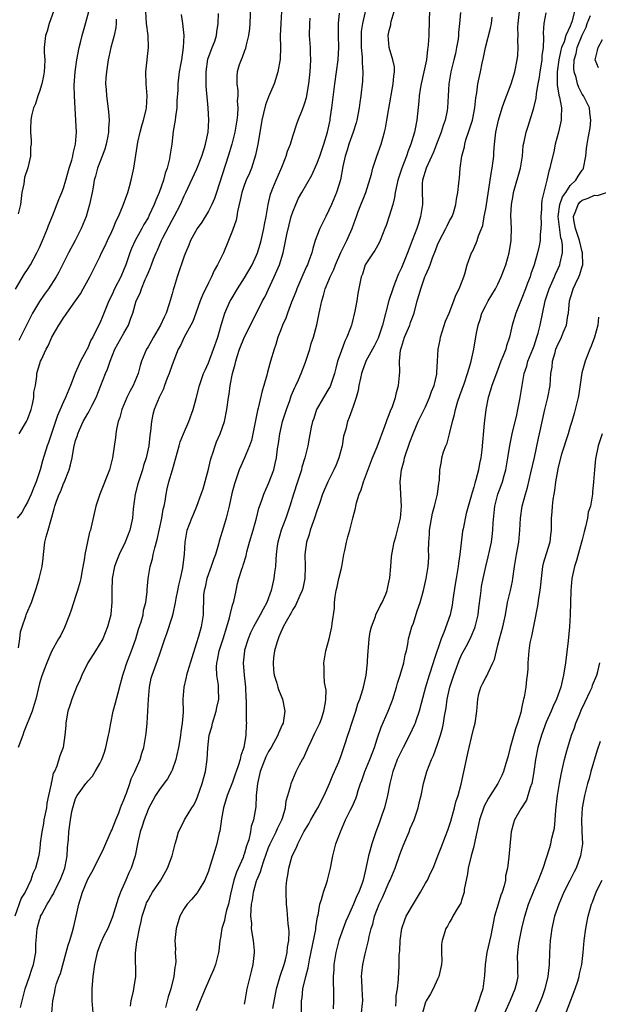
# Model space of a CAD drawing. Units: inches. Extents: x 2571000 to 2574000, y 1542000 to 1545000.
# Drawn here: x 2572340 to 2572436, y 1542268 to 1542432 of the extents above; entities that cross this region are included whole.
import ezdxf

# ---------------------------------------------------------------- set-up
doc = ezdxf.new("R2010")
doc.units = ezdxf.units.IN
doc.header["$MEASUREMENT"] = 0
doc.layers.add('LD25711542_2ft', color=143, linetype='Continuous')

msp = doc.modelspace()

# ---------------------------------------------------------------- linework, layer by layer
at = {"layer": 'LD25711542_2ft'}
for points, elevation in [([(2572397.43, 1542435), (2572396.55, 1542431), (2572396.34, 1542429.66), (2572396.31, 1542429), (2572396.33, 1542427), (2572396.51, 1542425.49), (2572396.51, 1542425), (2572396.48, 1542424.48), (2572396.6, 1542423), (2572396.54, 1542421.46), (2572396.28, 1542419), (2572396.12, 1542417.88), (2572396.01, 1542417), (2572395.61, 1542415), (2572395.49, 1542414.51), (2572394.99, 1542413), (2572394.3, 1542411), (2572394.01, 1542409.99), (2572393.69, 1542409), (2572393.32, 1542407.32), (2572392.9, 1542405.1), (2572392.26, 1542403), (2572391.43, 1542401), (2572391, 1542400.03), (2572390.47, 1542399), (2572389.49, 1542397), (2572389, 1542395.77), (2572388.72, 1542395), (2572388.31, 1542393.69), (2572388.13, 1542393), (2572387.67, 1542391.67), (2572387.42, 1542391), (2572387.28, 1542390.72), (2572386.66, 1542389.34), (2572385.66, 1542387), (2572385.49, 1542386.51), (2572384.8, 1542384.8), (2572384.11, 1542383), (2572383.83, 1542382.17), (2572383.27, 1542381), (2572383, 1542380.23), (2572382.54, 1542379), (2572382.2, 1542377.8), (2572381.91, 1542377), (2572381.32, 1542375), (2572380.8, 1542373.2), (2572380.69, 1542372.69), (2572380.21, 1542371), (2572379.91, 1542370.09), (2572379.24, 1542367.24), (2572379.13, 1542366.87), (2572378.4, 1542363), (2572378.13, 1542361.87), (2572377.83, 1542361), (2572377, 1542359.02), (2572376.36, 1542357.64), (2572376.11, 1542357), (2572375.68, 1542355.68), (2572375.31, 1542354.69), (2572374.92, 1542353.08), (2572374.47, 1542351), (2572373.95, 1542349), (2572373.49, 1542347.49), (2572372.81, 1542345.19), (2572372.69, 1542344.69), (2572372.18, 1542343), (2572371.86, 1542342.14), (2572371.47, 1542341), (2572370.75, 1542339), (2572370.46, 1542337.54), (2572370.3, 1542337), (2572370.22, 1542336.22), (2572370.12, 1542333), (2572369.97, 1542331.97), (2572369.81, 1542331), (2572369.36, 1542329.36), (2572369, 1542328.17), (2572367.52, 1542323.52), (2572367.38, 1542323), (2572367.34, 1542322.66), (2572366.91, 1542321), (2572366.79, 1542319), (2572366.82, 1542316.82), (2572366.67, 1542315), (2572366.42, 1542313.58), (2572366.39, 1542313), (2572366.28, 1542312.28), (2572366.05, 1542311), (2572365.77, 1542309.77), (2572365.61, 1542309), (2572365, 1542307.23), (2572364.9, 1542307), (2572364.22, 1542305.78), (2572363, 1542304.16), (2572362.24, 1542303), (2572361.78, 1542302.22), (2572361.15, 1542301), (2572361, 1542300.68), (2572360.37, 1542299), (2572360.05, 1542297.95), (2572359.71, 1542297), (2572359.31, 1542295.31), (2572358.84, 1542293), (2572358.19, 1542291), (2572357.81, 1542290.19), (2572357.3, 1542289), (2572356.45, 1542287), (2572356.04, 1542285.96), (2572355.09, 1542282.91), (2572355, 1542282.66), (2572354.31, 1542281), (2572353.63, 1542279.63), (2572353.34, 1542279), (2572353.25, 1542278.75), (2572353, 1542278.21), (2572352.54, 1542277), (2572352.11, 1542275), (2572351.86, 1542273), (2572351.69, 1542271), (2572351.67, 1542269), (2572351.82, 1542267)], 7618), ([(2572377.97, 1542434.03), (2572377.86, 1542431), (2572377.81, 1542430.19), (2572377.67, 1542429), (2572377.23, 1542427.23), (2572377.16, 1542426.84), (2572377, 1542426.47), (2572376.63, 1542425.37), (2572376.42, 1542425), (2572376.12, 1542424.12), (2572375.78, 1542423), (2572375.71, 1542422.29), (2572375.71, 1542421), (2572375.9, 1542419.9), (2572375.88, 1542419), (2572375.8, 1542418.2), (2572375.9, 1542417), (2572375.84, 1542415.84), (2572375.73, 1542415), (2572375.38, 1542413), (2572374.88, 1542411), (2572374.29, 1542409), (2572372.34, 1542403), (2572372.01, 1542401.99), (2572371.58, 1542401), (2572371, 1542399.9), (2572369.91, 1542398.09), (2572369.15, 1542397), (2572368.06, 1542395), (2572367.77, 1542394.23), (2572367.2, 1542393), (2572367, 1542392.45), (2572365.85, 1542389), (2572365.35, 1542387.35), (2572365.17, 1542386.83), (2572365, 1542386.19), (2572364.51, 1542384.51), (2572363.98, 1542383), (2572363.66, 1542382.34), (2572363.09, 1542381), (2572361.9, 1542379), (2572361.59, 1542378.41), (2572361, 1542377.4), (2572360.75, 1542377), (2572359.93, 1542375), (2572359.69, 1542374.31), (2572359.34, 1542373), (2572358.52, 1542371), (2572357.99, 1542370.01), (2572357.51, 1542369), (2572356.66, 1542367), (2572356.32, 1542365.68), (2572356.07, 1542365), (2572355.77, 1542363.77), (2572355.66, 1542363), (2572355.61, 1542362.39), (2572355.12, 1542359), (2572354.61, 1542357), (2572352.99, 1542353), (2572352.32, 1542351), (2572351.58, 1542347.58), (2572351.44, 1542347), (2572351.32, 1542346.68), (2572350.95, 1542345.05), (2572350.5, 1542343), (2572350.45, 1542342.45), (2572350.02, 1542340.02), (2572349.83, 1542339), (2572349.68, 1542338.32), (2572349.31, 1542337), (2572349, 1542336.03), (2572348.23, 1542333.77), (2572347.96, 1542333), (2572347.14, 1542330.86), (2572346.49, 1542329.51), (2572346.15, 1542329), (2572345, 1542326.92), (2572344.21, 1542325), (2572343.72, 1542323.72), (2572343.31, 1542322.69), (2572343, 1542321.57), (2572342.41, 1542319), (2572342.13, 1542318.13), (2572341.8, 1542317), (2572340.42, 1542313.58), (2572340.24, 1542313), (2572339.49, 1542311)], 7610), ([(2572383.13, 1542433), (2572383.01, 1542431), (2572382.93, 1542428.93), (2572382.96, 1542427), (2572382.9, 1542425.1), (2572382.53, 1542423), (2572381.91, 1542421), (2572381, 1542418.83), (2572380.48, 1542417.52), (2572380.15, 1542416.15), (2572379.84, 1542415), (2572379.74, 1542414.26), (2572379.2, 1542411), (2572378.82, 1542409.18), (2572378.13, 1542407), (2572377.8, 1542406.2), (2572377.26, 1542405), (2572377, 1542404.33), (2572376.54, 1542403), (2572376.29, 1542401.71), (2572375.83, 1542399.83), (2572375.71, 1542399), (2572375.59, 1542398.41), (2572375, 1542396.69), (2572374.36, 1542395), (2572373.52, 1542393), (2572373, 1542391.97), (2572372.53, 1542391), (2572371.97, 1542390.03), (2572371.51, 1542389), (2572371, 1542387.99), (2572370.04, 1542385.96), (2572369.66, 1542385), (2572368.91, 1542383), (2572368.41, 1542381.59), (2572368.11, 1542381), (2572367.01, 1542379.01), (2572366.37, 1542377.63), (2572366.01, 1542377), (2572365, 1542374.42), (2572364.51, 1542373), (2572364.18, 1542372.18), (2572363.73, 1542371), (2572363.55, 1542370.45), (2572362.84, 1542369), (2572362.04, 1542367), (2572361.82, 1542366.18), (2572361.55, 1542365), (2572361.42, 1542363.42), (2572361.29, 1542362.71), (2572361.13, 1542361), (2572360.7, 1542359), (2572360.27, 1542357.73), (2572360.07, 1542357), (2572359.4, 1542355), (2572359.33, 1542354.67), (2572358.85, 1542353), (2572358.53, 1542350.53), (2572358.42, 1542349), (2572357.98, 1542347), (2572357.18, 1542345), (2572356.2, 1542343), (2572355.86, 1542342.14), (2572355.44, 1542341), (2572355.04, 1542339), (2572354.97, 1542336.97), (2572355, 1542335), (2572354.84, 1542333.16), (2572354.81, 1542333), (2572354.3, 1542331), (2572353.48, 1542329), (2572352.31, 1542327), (2572351, 1542325.03), (2572350.01, 1542323), (2572349.76, 1542322.24), (2572349.16, 1542321), (2572348.34, 1542319), (2572348.05, 1542317.95), (2572347.69, 1542317), (2572347.4, 1542315.4), (2572347.36, 1542315), (2572347.38, 1542314.62), (2572347.23, 1542313), (2572346.93, 1542311), (2572346.4, 1542309.6), (2572345.9, 1542307.9), (2572345.47, 1542307), (2572345.29, 1542306.71), (2572345, 1542305.26), (2572344.94, 1542305.06), (2572344.94, 1542304.94), (2572344.52, 1542303), (2572344.24, 1542301.76), (2572344.15, 1542301), (2572343.74, 1542299), (2572343.64, 1542298.36), (2572343.37, 1542297), (2572343.13, 1542295.13), (2572343.12, 1542294.88), (2572343, 1542293.82), (2572342.84, 1542292.84), (2572342.34, 1542291), (2572341.89, 1542290.11), (2572341.57, 1542289), (2572340.61, 1542287), (2572339.99, 1542286.01), (2572338.93, 1542283)], 7612), ([(2572339.04, 1542386.96), (2572340.49, 1542389.5), (2572341, 1542390.2), (2572341.5, 1542391), (2572342.58, 1542393), (2572343, 1542393.89), (2572343.51, 1542395), (2572344.35, 1542397), (2572344.51, 1542397.49), (2572345.23, 1542399.23), (2572346.2, 1542401.81), (2572346.72, 1542403), (2572347, 1542403.69), (2572347.38, 1542405), (2572347.93, 1542407), (2572348.34, 1542408.34), (2572348.51, 1542409), (2572348.58, 1542409.42), (2572349, 1542411), (2572349.13, 1542413), (2572348.9, 1542416.9), (2572348.81, 1542419), (2572348.76, 1542420.76), (2572348.9, 1542423), (2572349.21, 1542425), (2572349.59, 1542427), (2572349.82, 1542427.82), (2572350.09, 1542429), (2572350.54, 1542430.54), (2572351.19, 1542433)], 7600), ([(2572366.5, 1542432.5), (2572366.72, 1542431), (2572366.94, 1542429), (2572366.84, 1542427), (2572366.53, 1542425), (2572366.41, 1542424.41), (2572366.15, 1542423), (2572365.93, 1542421), (2572365.93, 1542419.93), (2572365.8, 1542418.2), (2572365.75, 1542417), (2572365.54, 1542415.54), (2572365.49, 1542415), (2572365.17, 1542413.17), (2572364.92, 1542411), (2572364.67, 1542409.33), (2572364.64, 1542409), (2572364.57, 1542408.57), (2572364.16, 1542407), (2572363.84, 1542406.16), (2572363.55, 1542405), (2572362.83, 1542403), (2572362.27, 1542401.73), (2572362, 1542401), (2572361.21, 1542399.21), (2572361, 1542398.78), (2572360.33, 1542397.67), (2572359.99, 1542397), (2572358.86, 1542395), (2572358.28, 1542393.72), (2572358, 1542393), (2572357.33, 1542391), (2572357, 1542390.2), (2572356.47, 1542389), (2572355.46, 1542387), (2572355, 1542385.95), (2572354.52, 1542385), (2572353.48, 1542382.52), (2572353, 1542381.35), (2572352.69, 1542380.69), (2572351.82, 1542379), (2572351.52, 1542378.48), (2572351, 1542377.24), (2572350.91, 1542377.09), (2572350.76, 1542376.76), (2572349.81, 1542375), (2572348.94, 1542373.06), (2572348.17, 1542371), (2572347.34, 1542369), (2572347, 1542368.3), (2572345.99, 1542366.01), (2572344.47, 1542361.53), (2572344.26, 1542361), (2572343.5, 1542358.5), (2572343.12, 1542357), (2572342.46, 1542355), (2572342.02, 1542353.98), (2572341.63, 1542353), (2572341, 1542351.66), (2572340.65, 1542351), (2572340.05, 1542349.95), (2572339.31, 1542349)], 7606), ([(2572345.35, 1542433), (2572344.6, 1542431), (2572344.25, 1542429.75), (2572343.98, 1542429), (2572343.79, 1542427), (2572343.79, 1542426.21), (2572343.88, 1542425), (2572343.86, 1542423.86), (2572343.8, 1542423), (2572343.67, 1542422.33), (2572343.39, 1542421), (2572343, 1542419.72), (2572342.73, 1542419), (2572342.33, 1542417.67), (2572342.01, 1542417), (2572341.69, 1542415.69), (2572341.59, 1542415), (2572341.52, 1542413.52), (2572341.53, 1542413), (2572341.61, 1542411.61), (2572341.61, 1542411), (2572341.53, 1542410.47), (2572341.51, 1542409), (2572341.09, 1542407.09), (2572340.53, 1542405.47), (2572340.41, 1542404.41), (2572340.1, 1542403), (2572339.83, 1542401), (2572339.45, 1542399.45)], 7598), ([(2572339.52, 1542327.52), (2572339.74, 1542329), (2572339.86, 1542330.14), (2572340.12, 1542331), (2572340.73, 1542332.73), (2572340.79, 1542333), (2572340.85, 1542333.15), (2572341.66, 1542335), (2572342, 1542336), (2572342.36, 1542337), (2572342.52, 1542337.48), (2572342.97, 1542339), (2572343.46, 1542341), (2572343.62, 1542342.38), (2572343.66, 1542343), (2572343.87, 1542345), (2572344.12, 1542345.88), (2572344.42, 1542347), (2572345.46, 1542350.54), (2572345.55, 1542351), (2572345.83, 1542351.83), (2572346.29, 1542353), (2572346.52, 1542353.48), (2572347, 1542354.72), (2572347.09, 1542354.91), (2572347.92, 1542357), (2572348.17, 1542357.83), (2572348.42, 1542359), (2572348.7, 1542360.7), (2572349, 1542361.88), (2572349.29, 1542362.71), (2572349.35, 1542363), (2572349.62, 1542363.62), (2572350.26, 1542365), (2572351, 1542366.36), (2572351.24, 1542366.75), (2572351.72, 1542367.71), (2572352.38, 1542369), (2572353.95, 1542373), (2572354.29, 1542373.71), (2572354.7, 1542375), (2572355.52, 1542377), (2572357, 1542379.69), (2572357.76, 1542381), (2572358.17, 1542382.17), (2572358.48, 1542383), (2572359.05, 1542385), (2572359.68, 1542386.32), (2572359.89, 1542387), (2572360.54, 1542388.54), (2572360.76, 1542389), (2572361, 1542389.59), (2572361.43, 1542390.57), (2572361.58, 1542391), (2572361.92, 1542391.92), (2572362.35, 1542393), (2572362.56, 1542393.44), (2572363.24, 1542395), (2572363.48, 1542395.48), (2572365, 1542398.41), (2572365.34, 1542399), (2572366.38, 1542401), (2572367, 1542402.42), (2572367.29, 1542403), (2572369.09, 1542406.91), (2572369.93, 1542409), (2572370.38, 1542410.38), (2572370.55, 1542411), (2572370.96, 1542412.96), (2572371.07, 1542415), (2572370.96, 1542417.04), (2572370.63, 1542420.63), (2572370.66, 1542421.34), (2572370.63, 1542423), (2572370.94, 1542425.06), (2572371.45, 1542426.55), (2572371.66, 1542427), (2572372.05, 1542428.05), (2572372.35, 1542429), (2572372.39, 1542429.61), (2572372.63, 1542431), (2572372.66, 1542432.66)], 7608), ([(2572355.7, 1542431.7), (2572355.71, 1542431), (2572355.68, 1542430.32), (2572355.36, 1542429), (2572354.82, 1542427), (2572354.52, 1542425.48), (2572354.4, 1542425), (2572354.11, 1542423), (2572354.02, 1542421.98), (2572353.97, 1542421), (2572354.05, 1542420.05), (2572354.11, 1542419), (2572354.43, 1542416.43), (2572354.53, 1542415), (2572354.42, 1542413.58), (2572354.44, 1542413), (2572354.34, 1542412.34), (2572354.07, 1542411), (2572353.83, 1542410.17), (2572353.41, 1542409), (2572352.63, 1542407), (2572352.31, 1542405.69), (2572352.09, 1542405), (2572351.88, 1542403.88), (2572351.75, 1542403), (2572351.32, 1542401), (2572350.72, 1542399), (2572349.9, 1542397), (2572348.91, 1542395), (2572347.83, 1542393), (2572346.81, 1542391), (2572346.22, 1542389.78), (2572345.78, 1542389), (2572344.5, 1542387), (2572343.86, 1542386.14), (2572343, 1542384.93), (2572341.84, 1542383), (2572341, 1542381.35), (2572339.86, 1542379), (2572339.55, 1542378.45)], 7602), ([(2572339.66, 1542363), (2572340.84, 1542365), (2572341, 1542365.35), (2572341.63, 1542367), (2572341.87, 1542367.87), (2572342.09, 1542369), (2572342.09, 1542369.91), (2572342.32, 1542371), (2572342.55, 1542372.55), (2572342.56, 1542373), (2572343.19, 1542375), (2572343.31, 1542375.31), (2572344.12, 1542377), (2572344.46, 1542377.54), (2572345.06, 1542379), (2572346.2, 1542381), (2572346.53, 1542381.47), (2572347, 1542382.21), (2572347.34, 1542382.66), (2572347.53, 1542383), (2572348.99, 1542385.01), (2572349.8, 1542386.19), (2572350.27, 1542387), (2572351.37, 1542389), (2572351.9, 1542390.1), (2572353, 1542392.32), (2572353.31, 1542393), (2572353.88, 1542394.12), (2572354.28, 1542395), (2572355, 1542396.51), (2572355.22, 1542397), (2572355.72, 1542398.28), (2572356.08, 1542399), (2572356.87, 1542400.87), (2572357.48, 1542402.52), (2572357.67, 1542403), (2572357.95, 1542403.95), (2572358.23, 1542405), (2572358.63, 1542407), (2572359.31, 1542411.31), (2572359.68, 1542413), (2572359.96, 1542414.04), (2572360.25, 1542415), (2572360.67, 1542416.67), (2572360.74, 1542417), (2572360.88, 1542419), (2572360.71, 1542421), (2572360.64, 1542423), (2572361.09, 1542427), (2572361, 1542429), (2572360.76, 1542431), (2572360.62, 1542433)], 7604), ([(2572339.86, 1542267.87), (2572340.14, 1542269), (2572340.65, 1542271), (2572341.34, 1542273), (2572341.74, 1542274.26), (2572342.01, 1542275), (2572342.37, 1542277), (2572342.41, 1542278.41), (2572342.44, 1542279), (2572342.6, 1542281), (2572343, 1542282.44), (2572343.15, 1542282.85), (2572343.19, 1542283), (2572343.38, 1542283.38), (2572344.28, 1542285), (2572344.56, 1542285.44), (2572345, 1542286.22), (2572345.3, 1542286.7), (2572345.42, 1542287), (2572345.83, 1542287.83), (2572346.44, 1542289), (2572347.21, 1542291), (2572347.28, 1542291.28), (2572347.6, 1542293), (2572347.64, 1542294.36), (2572347.8, 1542295.8), (2572347.86, 1542297), (2572348.14, 1542299), (2572348.39, 1542300.39), (2572348.52, 1542301), (2572349, 1542302.51), (2572349.25, 1542303), (2572349.84, 1542303.84), (2572350.69, 1542305), (2572350.83, 1542305.17), (2572351, 1542305.41), (2572351.79, 1542306.21), (2572352.26, 1542307), (2572353, 1542308.34), (2572353.32, 1542309), (2572353.79, 1542310.21), (2572354.02, 1542311), (2572354.47, 1542313), (2572354.53, 1542313.47), (2572354.81, 1542315), (2572355.21, 1542317), (2572355.61, 1542318.39), (2572356.04, 1542320.04), (2572356.46, 1542321.54), (2572356.82, 1542323), (2572357, 1542323.47), (2572357.46, 1542325), (2572358.25, 1542327), (2572358.95, 1542329), (2572359.42, 1542330.58), (2572359.84, 1542331.84), (2572360.17, 1542333), (2572360.27, 1542333.73), (2572360.62, 1542335), (2572360.84, 1542336.84), (2572360.85, 1542337.15), (2572361.03, 1542338.97), (2572361.38, 1542341), (2572361.74, 1542342.26), (2572361.86, 1542343), (2572362.1, 1542344.1), (2572362.52, 1542345.48), (2572363.29, 1542349), (2572363.51, 1542350.49), (2572363.66, 1542351), (2572363.84, 1542351.84), (2572363.98, 1542353), (2572364.15, 1542353.85), (2572364.43, 1542355), (2572365.04, 1542357), (2572365.62, 1542359), (2572366.14, 1542361), (2572366.35, 1542361.65), (2572366.86, 1542363), (2572367.76, 1542365), (2572368.5, 1542367), (2572369, 1542368.86), (2572369.53, 1542371), (2572370.22, 1542373), (2572370.45, 1542373.55), (2572371, 1542374.73), (2572371.87, 1542377), (2572372.57, 1542379), (2572373.13, 1542381), (2572373.75, 1542383), (2572374.64, 1542385), (2572374.77, 1542385.23), (2572375.81, 1542387), (2572377, 1542388.82), (2572378.26, 1542391), (2572379, 1542392.61), (2572379.16, 1542393), (2572379.58, 1542394.42), (2572379.73, 1542395), (2572380.19, 1542397), (2572380.3, 1542397.7), (2572380.56, 1542399), (2572380.89, 1542401), (2572381.31, 1542402.69), (2572381.41, 1542403), (2572381.71, 1542403.71), (2572382.22, 1542405), (2572383, 1542406.82), (2572383.16, 1542407.16), (2572383.91, 1542409), (2572384.15, 1542409.85), (2572384.61, 1542411), (2572385, 1542412.34), (2572385.66, 1542414.34), (2572385.9, 1542415), (2572386.48, 1542416.48), (2572386.8, 1542417.2), (2572387, 1542417.83), (2572387.25, 1542418.75), (2572387.64, 1542421), (2572387.88, 1542423), (2572387.95, 1542423.95), (2572387.99, 1542425), (2572387.94, 1542426.06), (2572387.92, 1542427), (2572387.79, 1542429), (2572387.82, 1542431), (2572387.9, 1542431.9)], 7614), ([(2572344.91, 1542265), (2572345.2, 1542269), (2572345.53, 1542270.47), (2572345.61, 1542271), (2572345.84, 1542271.84), (2572346.26, 1542273), (2572346.47, 1542273.53), (2572347.45, 1542277), (2572347.76, 1542278.24), (2572348.02, 1542279), (2572348.49, 1542280.49), (2572348.68, 1542281.32), (2572349.1, 1542283), (2572349.53, 1542285), (2572349.72, 1542285.72), (2572350.13, 1542287), (2572351, 1542289.16), (2572351.68, 1542290.32), (2572353.08, 1542293), (2572353.68, 1542294.32), (2572354.9, 1542297.1), (2572355, 1542297.27), (2572355.66, 1542299), (2572356.13, 1542300.13), (2572356.46, 1542301), (2572356.59, 1542301.41), (2572357, 1542302.3), (2572357.25, 1542303), (2572357.41, 1542303.41), (2572357.97, 1542305), (2572358.22, 1542305.78), (2572358.83, 1542307), (2572359.68, 1542309), (2572359.98, 1542310.02), (2572360.28, 1542311), (2572360.68, 1542313.32), (2572360.83, 1542315), (2572361.08, 1542319), (2572361.25, 1542321), (2572361.53, 1542322.47), (2572361.67, 1542323), (2572362.58, 1542325.42), (2572363, 1542326.67), (2572363.13, 1542327), (2572363.76, 1542329), (2572364.11, 1542329.89), (2572365, 1542332.58), (2572365.12, 1542333), (2572365.14, 1542333.14), (2572365.56, 1542335), (2572365.68, 1542335.68), (2572365.94, 1542337), (2572366.1, 1542337.9), (2572366.39, 1542339), (2572366.79, 1542340.79), (2572367.05, 1542343.05), (2572367.15, 1542345), (2572367.47, 1542347), (2572368.24, 1542349), (2572368.48, 1542349.52), (2572369.11, 1542351), (2572369.83, 1542353), (2572370.12, 1542353.88), (2572371, 1542357.14), (2572371.38, 1542358.62), (2572371.48, 1542359), (2572371.75, 1542359.75), (2572372.15, 1542361), (2572372.37, 1542361.63), (2572372.97, 1542363), (2572373.67, 1542365), (2572374.09, 1542367), (2572374.34, 1542369), (2572374.44, 1542369.56), (2572374.62, 1542371), (2572375.03, 1542373), (2572375.46, 1542374.54), (2572375.55, 1542375), (2572375.78, 1542375.78), (2572376.17, 1542377), (2572377, 1542379.03), (2572377.99, 1542381), (2572378.31, 1542381.69), (2572379.01, 1542382.99), (2572379.99, 1542385), (2572380.34, 1542385.66), (2572381.93, 1542389), (2572382.79, 1542391), (2572383.39, 1542393), (2572384.03, 1542396.03), (2572384.38, 1542397.62), (2572384.75, 1542399), (2572385, 1542399.8), (2572385.48, 1542401), (2572385.97, 1542402.03), (2572386.49, 1542403), (2572388.14, 1542405.86), (2572389, 1542407.71), (2572389.47, 1542409), (2572390.14, 1542411), (2572390.74, 1542413), (2572391.18, 1542415), (2572391.21, 1542415.21), (2572391.48, 1542417), (2572391.96, 1542421), (2572392.53, 1542425), (2572392.63, 1542427), (2572392.57, 1542429), (2572392.57, 1542431), (2572392.72, 1542432.72)], 7616), ([(2572358.09, 1542268.09), (2572358.19, 1542269), (2572358.57, 1542270.57), (2572358.66, 1542271), (2572358.96, 1542273.04), (2572358.91, 1542276.91), (2572359.16, 1542278.84), (2572359.17, 1542279), (2572359.58, 1542281), (2572359.86, 1542282.14), (2572360.04, 1542283), (2572360.68, 1542285), (2572360.77, 1542285.23), (2572361, 1542285.67), (2572361.47, 1542286.53), (2572361.76, 1542287), (2572363.11, 1542289), (2572364.23, 1542291), (2572364.99, 1542293), (2572365.49, 1542295), (2572365.71, 1542295.71), (2572366.07, 1542297), (2572366.38, 1542297.62), (2572367.05, 1542299), (2572368.28, 1542301), (2572368.57, 1542301.43), (2572369, 1542302.28), (2572369.21, 1542302.79), (2572369.98, 1542305), (2572370.52, 1542307), (2572370.8, 1542309), (2572370.9, 1542310.9), (2572371.15, 1542313), (2572371.57, 1542314.43), (2572371.69, 1542315), (2572372.3, 1542317), (2572372.4, 1542317.6), (2572372.72, 1542319), (2572372.69, 1542320.69), (2572372.66, 1542321.34), (2572372.39, 1542323), (2572372.34, 1542324.34), (2572372.41, 1542325), (2572372.53, 1542325.47), (2572372.82, 1542327), (2572373.47, 1542329), (2572374.08, 1542331), (2572374.5, 1542332.5), (2572374.61, 1542333), (2572375, 1542334.55), (2572375.1, 1542334.9), (2572375.15, 1542335), (2572375.21, 1542335.21), (2572375.62, 1542337), (2572375.84, 1542338.16), (2572376.07, 1542339), (2572376.54, 1542340.54), (2572376.69, 1542341), (2572376.79, 1542341.21), (2572377.25, 1542342.75), (2572377.39, 1542343.39), (2572377.84, 1542345), (2572378.44, 1542347), (2572379, 1542349), (2572379.37, 1542350.63), (2572379.79, 1542351.79), (2572380.2, 1542353), (2572381, 1542354.73), (2572381.83, 1542357), (2572382.06, 1542358.06), (2572382.31, 1542359), (2572382.49, 1542360.49), (2572382.64, 1542361.36), (2572382.86, 1542363), (2572383.32, 1542365), (2572383.95, 1542367), (2572384.5, 1542368.5), (2572384.75, 1542369.25), (2572385.34, 1542370.66), (2572385.52, 1542371), (2572385.95, 1542371.95), (2572386.4, 1542373), (2572387.12, 1542374.88), (2572387.81, 1542377), (2572388.07, 1542377.93), (2572388.42, 1542379), (2572388.97, 1542381.03), (2572389.39, 1542383), (2572389.46, 1542383.46), (2572389.79, 1542385), (2572390.1, 1542385.9), (2572390.37, 1542387), (2572391, 1542388.47), (2572391.21, 1542389), (2572391.78, 1542390.22), (2572392.07, 1542391), (2572392.96, 1542393.04), (2572393.62, 1542394.38), (2572393.97, 1542395), (2572394.85, 1542397), (2572395.42, 1542398.58), (2572395.54, 1542399), (2572395.85, 1542399.85), (2572397.09, 1542403), (2572398.03, 1542406.03), (2572398.27, 1542407), (2572398.95, 1542409), (2572399.66, 1542411), (2572400.22, 1542413), (2572400.36, 1542413.64), (2572400.6, 1542415), (2572400.91, 1542416.91), (2572401.66, 1542421), (2572401.74, 1542422.26), (2572401.86, 1542423), (2572401.84, 1542423.84), (2572401.61, 1542425), (2572400.99, 1542427), (2572400.83, 1542429), (2572401, 1542429.83), (2572401.23, 1542430.77), (2572401.26, 1542431), (2572401.33, 1542431.33), (2572401.8, 1542433)], 7620), ([(2572407.67, 1542433), (2572407.59, 1542431.59), (2572407.53, 1542429), (2572407.46, 1542427.46), (2572407.41, 1542427), (2572407.33, 1542426.66), (2572407.15, 1542425), (2572406.73, 1542423), (2572406.27, 1542421), (2572406.1, 1542420.1), (2572405.95, 1542419), (2572405.9, 1542418.1), (2572405.58, 1542415), (2572405.25, 1542413.25), (2572405.19, 1542413), (2572404.58, 1542411), (2572404.11, 1542409.89), (2572403.84, 1542409), (2572403.1, 1542407), (2572402.43, 1542405), (2572402.24, 1542404.24), (2572401.98, 1542403), (2572401.86, 1542402.14), (2572401.56, 1542401), (2572401, 1542399.08), (2572400.46, 1542397.54), (2572400.28, 1542397), (2572399.49, 1542395), (2572399.34, 1542394.66), (2572398.61, 1542393.39), (2572398.32, 1542393), (2572397, 1542390.97), (2572396.55, 1542389.45), (2572396.36, 1542389), (2572396.17, 1542388.17), (2572395.77, 1542386.23), (2572395.6, 1542385), (2572395.3, 1542383.3), (2572394.77, 1542381.23), (2572394.72, 1542381), (2572394.57, 1542380.57), (2572393.97, 1542379), (2572393.65, 1542378.36), (2572393, 1542376.65), (2572392.43, 1542375), (2572392.12, 1542373.88), (2572391.9, 1542373), (2572391.26, 1542371), (2572391.19, 1542370.81), (2572391, 1542370.47), (2572390.1, 1542369), (2572388.94, 1542367), (2572388.47, 1542365.53), (2572388.29, 1542365), (2572388.06, 1542364.06), (2572387.74, 1542362.26), (2572387.47, 1542361), (2572386.97, 1542359), (2572386.52, 1542357.48), (2572386.43, 1542357), (2572386.18, 1542356.18), (2572385.77, 1542355), (2572385.13, 1542353), (2572384.51, 1542351), (2572383.84, 1542349), (2572383.09, 1542347), (2572382.5, 1542345), (2572382.41, 1542344.41), (2572382.24, 1542343), (2572382.17, 1542342.17), (2572382.13, 1542341), (2572381.99, 1542339.99), (2572381.88, 1542339), (2572381.41, 1542337), (2572380.68, 1542335), (2572380.07, 1542333.93), (2572379.61, 1542333), (2572378.47, 1542331), (2572378, 1542330), (2572377.58, 1542329), (2572377, 1542327.09), (2572376.98, 1542327), (2572376.79, 1542325), (2572376.96, 1542323), (2572377.17, 1542321), (2572377.22, 1542319.22), (2572377.28, 1542318.72), (2572377.28, 1542317), (2572377.29, 1542315.29), (2572377.31, 1542315), (2572377.27, 1542314.73), (2572377.22, 1542313), (2572376.86, 1542311), (2572376.36, 1542309.64), (2572376.25, 1542309), (2572375.93, 1542307.93), (2572375.61, 1542307), (2572375.46, 1542306.54), (2572375, 1542305.26), (2572374.13, 1542303), (2572373.51, 1542301), (2572373.17, 1542299.17), (2572372.89, 1542297.11), (2572372.81, 1542296.81), (2572372.42, 1542295), (2572372.09, 1542293.91), (2572371.12, 1542290.88), (2572371, 1542290.47), (2572370.39, 1542289), (2572369.47, 1542287.47), (2572369.21, 1542287), (2572369.13, 1542286.87), (2572368.22, 1542285.78), (2572367.48, 1542285), (2572367, 1542284.31), (2572366.26, 1542283), (2572365.66, 1542281), (2572365.44, 1542279), (2572365.53, 1542277.53), (2572365.51, 1542277), (2572365.59, 1542275.59), (2572365.54, 1542275), (2572365.43, 1542274.57), (2572365.28, 1542273), (2572364.78, 1542271), (2572364.35, 1542269.65), (2572363.9, 1542267.9)], 7622), ([(2572412.83, 1542432.83), (2572412.66, 1542431), (2572412.49, 1542429.51), (2572412.49, 1542429), (2572412.41, 1542428.41), (2572412.17, 1542427), (2572411.96, 1542426.04), (2572411.71, 1542425), (2572411.2, 1542423), (2572410.85, 1542421), (2572410.66, 1542417), (2572410.59, 1542416.59), (2572410.25, 1542415), (2572409.92, 1542414.08), (2572409.6, 1542413), (2572408.85, 1542411), (2572408.33, 1542409.67), (2572407.09, 1542407), (2572406.53, 1542405), (2572406.47, 1542404.47), (2572406.43, 1542403), (2572406.49, 1542401.51), (2572406.48, 1542401), (2572406.2, 1542399), (2572405.85, 1542397.85), (2572405.56, 1542397), (2572404.82, 1542395), (2572404.29, 1542393.71), (2572404.04, 1542393), (2572403, 1542390.49), (2572402.52, 1542389.48), (2572401.94, 1542387.94), (2572401.56, 1542387), (2572400.92, 1542385.08), (2572399.88, 1542381), (2572399.15, 1542378.85), (2572398.5, 1542377.5), (2572397.13, 1542375), (2572397, 1542374.69), (2572396.55, 1542373.45), (2572396.4, 1542373), (2572396.21, 1542372.21), (2572395.97, 1542371), (2572395.85, 1542370.15), (2572395.51, 1542369), (2572395, 1542367.53), (2572394.34, 1542365.66), (2572394.05, 1542365), (2572393.77, 1542363.77), (2572393.42, 1542362.58), (2572393.16, 1542361), (2572392.62, 1542359), (2572392.17, 1542357.83), (2572391.81, 1542357), (2572391, 1542355.33), (2572390.83, 1542355), (2572389.94, 1542353), (2572389.42, 1542351.42), (2572389, 1542350.2), (2572388.62, 1542349), (2572388.38, 1542348.38), (2572387.87, 1542347), (2572387.69, 1542346.31), (2572387.25, 1542345), (2572387.01, 1542343), (2572387.05, 1542341), (2572386.99, 1542339), (2572386.64, 1542337.36), (2572386.56, 1542337), (2572386.18, 1542336.18), (2572385.47, 1542334.53), (2572385, 1542333.86), (2572384.71, 1542333.29), (2572383.89, 1542331.89), (2572383.43, 1542331), (2572383.31, 1542330.69), (2572383, 1542330.1), (2572382.7, 1542329.3), (2572382.56, 1542329), (2572382.35, 1542328.35), (2572381.97, 1542327), (2572381.82, 1542325.82), (2572381.73, 1542325), (2572381.82, 1542323.82), (2572381.93, 1542323), (2572382.35, 1542321.65), (2572382.5, 1542321), (2572382.62, 1542320.62), (2572383.28, 1542319), (2572383.69, 1542317), (2572383.48, 1542315.48), (2572383.38, 1542315), (2572383.25, 1542314.75), (2572382.64, 1542313.36), (2572382.54, 1542313), (2572381.43, 1542311), (2572381, 1542310.32), (2572380.55, 1542309.45), (2572379.6, 1542307), (2572379.13, 1542305), (2572378.93, 1542303), (2572378.85, 1542301.15), (2572378.49, 1542299), (2572378.11, 1542297.89), (2572377.98, 1542297), (2572377.69, 1542295.69), (2572377.34, 1542294.66), (2572377, 1542293.44), (2572376.85, 1542293), (2572376.75, 1542292.75), (2572375.67, 1542290.33), (2572375.22, 1542289), (2572374.66, 1542286.66), (2572374.32, 1542285), (2572374.03, 1542284.03), (2572373.79, 1542283), (2572373.67, 1542282.33), (2572373.25, 1542281), (2572373, 1542279.44), (2572372.91, 1542279), (2572372.72, 1542277.28), (2572372.67, 1542277), (2572372.56, 1542276.56), (2572372.2, 1542275), (2572371.87, 1542274.13), (2572371.36, 1542273), (2572371, 1542272.24), (2572370.46, 1542271), (2572369.65, 1542269), (2572369, 1542267.32)], 7624), ([(2572377, 1542268.41), (2572377.11, 1542269), (2572377.37, 1542270.63), (2572377.45, 1542271), (2572378.13, 1542273.87), (2572378.43, 1542275), (2572378.66, 1542277), (2572378.65, 1542277.35), (2572378.49, 1542279), (2572378.24, 1542280.24), (2572378.18, 1542281), (2572378.2, 1542281.8), (2572378.07, 1542283), (2572378.08, 1542284.08), (2572378.18, 1542285), (2572378.3, 1542285.7), (2572378.46, 1542287), (2572379, 1542288.9), (2572379.03, 1542289), (2572379.64, 1542290.36), (2572379.82, 1542291), (2572380.2, 1542292.2), (2572381, 1542294.42), (2572381.24, 1542295), (2572382.23, 1542297), (2572382.45, 1542297.55), (2572383.17, 1542299), (2572383.29, 1542299.29), (2572383.8, 1542301), (2572383.88, 1542302.12), (2572384.19, 1542303), (2572384.66, 1542304.66), (2572384.72, 1542305), (2572385.56, 1542307), (2572386.13, 1542308.13), (2572386.61, 1542309), (2572386.77, 1542309.23), (2572387.41, 1542310.59), (2572387.55, 1542311), (2572388.03, 1542312.03), (2572388.66, 1542313.34), (2572389, 1542314), (2572389.48, 1542315), (2572389.75, 1542315.75), (2572390.17, 1542317), (2572390.42, 1542318.42), (2572390.46, 1542319), (2572390.51, 1542320.51), (2572390.27, 1542321.73), (2572390.2, 1542323), (2572390.2, 1542324.2), (2572390.12, 1542325), (2572390.46, 1542327), (2572391.03, 1542329), (2572391.48, 1542331), (2572391.53, 1542331.53), (2572391.91, 1542334.09), (2572391.92, 1542335), (2572392.01, 1542336.01), (2572392.2, 1542337), (2572392.37, 1542337.63), (2572392.66, 1542339), (2572393, 1542340.49), (2572393.13, 1542341), (2572393.49, 1542343), (2572393.63, 1542343.63), (2572393.88, 1542345), (2572394.1, 1542345.9), (2572394.44, 1542347), (2572394.98, 1542349.02), (2572395.37, 1542350.63), (2572395.43, 1542351), (2572395.56, 1542351.56), (2572396, 1542353), (2572396.31, 1542353.69), (2572396.72, 1542355), (2572398.23, 1542359), (2572399, 1542360.85), (2572400.25, 1542364.25), (2572400.51, 1542365), (2572400.63, 1542365.37), (2572401, 1542366.21), (2572401.21, 1542366.79), (2572401.51, 1542367.51), (2572402.02, 1542369), (2572402.18, 1542369.82), (2572402.53, 1542371), (2572402.67, 1542372.67), (2572402.76, 1542373.24), (2572402.72, 1542375), (2572402.86, 1542376.86), (2572403, 1542377.36), (2572403.52, 1542379), (2572404.4, 1542381), (2572404.54, 1542381.46), (2572405.1, 1542383), (2572405.63, 1542385), (2572405.95, 1542386.05), (2572406.21, 1542387), (2572406.92, 1542389), (2572407, 1542389.2), (2572407.57, 1542390.43), (2572407.76, 1542391), (2572408.16, 1542392.16), (2572408.64, 1542393.36), (2572409, 1542394.3), (2572409.31, 1542395), (2572410.37, 1542397), (2572410.57, 1542397.43), (2572411, 1542398.27), (2572411.27, 1542398.73), (2572411.41, 1542399), (2572411.62, 1542399.62), (2572412.05, 1542401), (2572412.14, 1542401.86), (2572412.38, 1542403), (2572412.54, 1542404.54), (2572412.57, 1542405), (2572412.63, 1542405.37), (2572412.75, 1542407), (2572413.04, 1542409), (2572413.45, 1542410.55), (2572413.51, 1542411), (2572413.7, 1542411.7), (2572414.14, 1542413), (2572414.66, 1542414.66), (2572414.78, 1542415), (2572415.19, 1542417), (2572415.34, 1542418.66), (2572415.53, 1542419.53), (2572415.7, 1542421), (2572416.14, 1542423), (2572416.41, 1542424.41), (2572416.63, 1542425.37), (2572416.95, 1542427), (2572417.79, 1542430.21), (2572417.92, 1542431), (2572418.07, 1542432.07)], 7626), ([(2572381.7, 1542267.7), (2572382.29, 1542271), (2572382.91, 1542273.09), (2572383.57, 1542275), (2572383.78, 1542275.78), (2572384.07, 1542277), (2572384.14, 1542277.86), (2572384.35, 1542279), (2572384.42, 1542280.43), (2572384.37, 1542281), (2572384.26, 1542281.74), (2572384.09, 1542284.09), (2572383.97, 1542285), (2572383.88, 1542287), (2572383.89, 1542287.89), (2572383.99, 1542289), (2572384.17, 1542289.83), (2572384.32, 1542291), (2572384.92, 1542293), (2572385.62, 1542294.38), (2572385.84, 1542295), (2572386.67, 1542296.67), (2572386.85, 1542297), (2572387.66, 1542298.34), (2572388, 1542299), (2572389.17, 1542301), (2572390.18, 1542303), (2572391.08, 1542305), (2572391.63, 1542306.37), (2572391.94, 1542307), (2572392.61, 1542308.61), (2572393, 1542309.68), (2572393.33, 1542310.67), (2572393.46, 1542311), (2572393.66, 1542311.66), (2572394.11, 1542313), (2572394.36, 1542313.64), (2572394.77, 1542315), (2572395.44, 1542317), (2572395.79, 1542318.21), (2572396.1, 1542319), (2572396.61, 1542320.61), (2572396.71, 1542321), (2572397.14, 1542323), (2572397.38, 1542325), (2572397.37, 1542325.37), (2572397.52, 1542327), (2572397.54, 1542327.54), (2572397.68, 1542329), (2572397.85, 1542330.15), (2572398.03, 1542331), (2572398.7, 1542332.7), (2572398.78, 1542333), (2572399.51, 1542334.49), (2572399.83, 1542335), (2572400.41, 1542336.41), (2572400.63, 1542337), (2572400.68, 1542337.32), (2572401, 1542338.62), (2572401.09, 1542339.09), (2572401.27, 1542341), (2572401.39, 1542342.61), (2572401.44, 1542343), (2572401.8, 1542345), (2572402.08, 1542345.92), (2572402.88, 1542349), (2572403.05, 1542351), (2572402.92, 1542352.92), (2572402.93, 1542353.07), (2572402.81, 1542355), (2572403, 1542357), (2572403.44, 1542358.57), (2572403.52, 1542359), (2572404.41, 1542361.59), (2572405, 1542363.17), (2572405.81, 1542365), (2572407, 1542367.48), (2572407.68, 1542369), (2572408.01, 1542369.99), (2572408.43, 1542371), (2572408.87, 1542372.87), (2572408.89, 1542373), (2572408.88, 1542373.12), (2572409.02, 1542375.02), (2572409.11, 1542377), (2572409.43, 1542378.57), (2572409.49, 1542379), (2572410.34, 1542381.66), (2572410.9, 1542383), (2572411.7, 1542385), (2572412.04, 1542385.96), (2572412.58, 1542387), (2572413.34, 1542389), (2572413.51, 1542389.51), (2572413.93, 1542391), (2572414.64, 1542393), (2572414.77, 1542393.23), (2572415.42, 1542394.58), (2572415.56, 1542395), (2572415.78, 1542395.78), (2572416.49, 1542397.51), (2572416.74, 1542399), (2572417, 1542400.3), (2572417.53, 1542403.53), (2572417.88, 1542406.12), (2572418.07, 1542407), (2572418.23, 1542408.23), (2572418.31, 1542409), (2572418.36, 1542409.64), (2572418.43, 1542411), (2572418.68, 1542413), (2572419.13, 1542415), (2572419.74, 1542417), (2572420.04, 1542417.95), (2572421.18, 1542421), (2572421.79, 1542423), (2572422.2, 1542425), (2572422.3, 1542425.7), (2572422.36, 1542427), (2572422.3, 1542428.3), (2572422.36, 1542429), (2572422.34, 1542430.34), (2572422.38, 1542431), (2572422.58, 1542433)], 7628), ([(2572386.42, 1542267), (2572386.42, 1542268.42), (2572386.45, 1542269), (2572386.53, 1542269.47), (2572386.66, 1542271), (2572387.15, 1542273), (2572387.56, 1542274.44), (2572387.77, 1542275.77), (2572388.81, 1542280.81), (2572388.84, 1542281.16), (2572389.11, 1542282.89), (2572389.21, 1542283.21), (2572389.51, 1542285), (2572389.77, 1542285.77), (2572390.07, 1542287), (2572390.62, 1542288.62), (2572390.73, 1542289), (2572391.23, 1542291), (2572391.62, 1542293), (2572392.15, 1542295), (2572392.89, 1542297), (2572393.76, 1542299), (2572394.53, 1542300.53), (2572394.85, 1542301.15), (2572395.46, 1542302.54), (2572395.62, 1542303), (2572395.84, 1542303.84), (2572396.25, 1542305), (2572396.46, 1542305.54), (2572396.96, 1542307), (2572397.77, 1542309), (2572398.28, 1542310.28), (2572398.54, 1542311), (2572399, 1542312.44), (2572399.66, 1542314.34), (2572400.8, 1542317), (2572401.43, 1542318.57), (2572401.57, 1542319), (2572402.18, 1542321), (2572402.34, 1542321.66), (2572402.79, 1542323), (2572403.41, 1542325), (2572403.63, 1542326.37), (2572403.86, 1542327), (2572404.1, 1542328.1), (2572404.2, 1542329), (2572404.76, 1542331), (2572405, 1542331.59), (2572405.64, 1542333.64), (2572406.1, 1542335), (2572406.67, 1542337), (2572407.14, 1542339), (2572407.45, 1542341), (2572407.54, 1542342.46), (2572407.55, 1542343), (2572407.51, 1542343.51), (2572407.54, 1542345), (2572407.65, 1542346.35), (2572407.65, 1542347), (2572408.16, 1542349.84), (2572408.51, 1542351), (2572408.99, 1542352.99), (2572409.2, 1542354.8), (2572409.26, 1542355), (2572409.3, 1542355.3), (2572409.37, 1542357), (2572409.63, 1542358.37), (2572409.71, 1542359), (2572409.99, 1542359.99), (2572410.36, 1542361), (2572410.57, 1542361.43), (2572411, 1542363), (2572411.49, 1542365), (2572411.81, 1542366.19), (2572411.98, 1542367), (2572412.39, 1542368.39), (2572412.69, 1542369.31), (2572413.45, 1542371.45), (2572413.97, 1542373), (2572414.41, 1542374.41), (2572414.56, 1542375), (2572414.99, 1542376.99), (2572415.39, 1542379.39), (2572415.74, 1542381), (2572416.06, 1542381.94), (2572416.37, 1542383), (2572417, 1542384.27), (2572417.39, 1542385), (2572418.59, 1542387), (2572419, 1542387.8), (2572419.57, 1542389), (2572420.32, 1542391), (2572420.88, 1542393), (2572421.19, 1542395), (2572421.21, 1542395.21), (2572421.25, 1542397), (2572421.17, 1542399.17), (2572421.26, 1542401), (2572421.53, 1542402.47), (2572421.6, 1542403), (2572422.75, 1542407), (2572423.08, 1542409), (2572423.22, 1542410.78), (2572423.36, 1542411.36), (2572423.68, 1542413), (2572424.02, 1542413.98), (2572424.99, 1542417.01), (2572425.38, 1542418.62), (2572425.4, 1542419.4), (2572425.68, 1542421), (2572425.89, 1542422.11), (2572426.01, 1542423), (2572426.24, 1542424.24), (2572426.35, 1542425), (2572426.36, 1542425.64), (2572426.56, 1542427), (2572426.64, 1542428.64), (2572426.57, 1542429.43), (2572426.66, 1542431), (2572427, 1542432.75)], 7630), ([(2572431.73, 1542433), (2572431.25, 1542431.25), (2572431.17, 1542431), (2572431, 1542430.58), (2572430.28, 1542429), (2572429.97, 1542427.97), (2572429.56, 1542427), (2572429.45, 1542426.55), (2572429.13, 1542425), (2572428.86, 1542423), (2572428.85, 1542421.15), (2572428.83, 1542420.83), (2572429.12, 1542419.12), (2572429.22, 1542418.78), (2572429.54, 1542417), (2572429.47, 1542415.47), (2572429.48, 1542415), (2572429.03, 1542413), (2572428.53, 1542411), (2572428.26, 1542409.74), (2572427.77, 1542407.77), (2572427.6, 1542407), (2572427.46, 1542406.54), (2572427.12, 1542405), (2572426.3, 1542401.7), (2572426.24, 1542401), (2572426.24, 1542400.24), (2572426.14, 1542399), (2572426.17, 1542397.83), (2572426.15, 1542397), (2572426.02, 1542396.02), (2572425.99, 1542395), (2572425.84, 1542394.16), (2572425.57, 1542393), (2572425.03, 1542391), (2572424.49, 1542389.51), (2572424.34, 1542389), (2572423.94, 1542387.94), (2572423.56, 1542387), (2572423, 1542385.46), (2572422.63, 1542384.63), (2572421.97, 1542383), (2572421.35, 1542381), (2572420.92, 1542379), (2572420.42, 1542377.58), (2572420.3, 1542377), (2572419.9, 1542375.9), (2572419.52, 1542375), (2572419, 1542373.62), (2572418.59, 1542372.59), (2572418, 1542371), (2572417.79, 1542370.21), (2572417.37, 1542369), (2572416.98, 1542367), (2572416.79, 1542365.21), (2572416.72, 1542364.72), (2572416.33, 1542360.33), (2572416.17, 1542359), (2572415.95, 1542358.05), (2572415.8, 1542357), (2572415.37, 1542355.37), (2572415.18, 1542354.82), (2572415, 1542354.14), (2572414.72, 1542353.28), (2572413.76, 1542349.76), (2572413.24, 1542347.24), (2572413.16, 1542346.84), (2572412.72, 1542343), (2572412.45, 1542341.55), (2572412.41, 1542341), (2572412.31, 1542340.31), (2572412.08, 1542339), (2572411.95, 1542338.05), (2572411.54, 1542335.54), (2572411.48, 1542335), (2572411.42, 1542334.58), (2572411.08, 1542333), (2572410.06, 1542330.06), (2572409.62, 1542329), (2572408.44, 1542325.56), (2572408.28, 1542325), (2572407.6, 1542323), (2572407, 1542321), (2572406.28, 1542318.28), (2572405.97, 1542317), (2572405.39, 1542315.39), (2572405.27, 1542315), (2572405.19, 1542314.81), (2572404.33, 1542313), (2572403.29, 1542311), (2572402.33, 1542309), (2572401.91, 1542307.91), (2572401.58, 1542307), (2572401.09, 1542305), (2572400.73, 1542303), (2572400.23, 1542301), (2572399.76, 1542299.76), (2572399.37, 1542298.63), (2572398.75, 1542297), (2572398.11, 1542295), (2572397.79, 1542293.79), (2572397.56, 1542293), (2572397.18, 1542291.18), (2572397.1, 1542290.9), (2572396.66, 1542289), (2572396.5, 1542288.5), (2572395.94, 1542287), (2572395.63, 1542286.37), (2572395.08, 1542285), (2572394.16, 1542283), (2572393.81, 1542282.19), (2572393.36, 1542281), (2572392.66, 1542279), (2572392.12, 1542277), (2572391.81, 1542275), (2572391.79, 1542274.21), (2572391.71, 1542273), (2572391.71, 1542271.71), (2572391.76, 1542271), (2572391.76, 1542269), (2572391.68, 1542267.68)], 7632), ([(2572396.4, 1542267), (2572396.54, 1542268.54), (2572396.6, 1542269), (2572396.53, 1542271), (2572396.46, 1542272.46), (2572396.41, 1542273), (2572396.44, 1542273.56), (2572396.59, 1542275), (2572397, 1542276.76), (2572397.55, 1542279), (2572397.67, 1542279.67), (2572398.02, 1542281), (2572398.29, 1542281.71), (2572398.56, 1542283), (2572399.31, 1542285), (2572399.88, 1542286.12), (2572401, 1542288.7), (2572401.15, 1542289), (2572401.69, 1542290.31), (2572401.95, 1542291), (2572402.74, 1542293.26), (2572403.29, 1542294.71), (2572403.75, 1542295.75), (2572404.27, 1542297), (2572404.47, 1542297.53), (2572405.13, 1542299), (2572405.79, 1542301), (2572406.02, 1542302.02), (2572406.26, 1542303), (2572406.68, 1542305), (2572407.22, 1542307), (2572407.99, 1542309), (2572408.33, 1542309.67), (2572409, 1542311.51), (2572409.47, 1542313), (2572409.82, 1542314.18), (2572409.98, 1542315), (2572410.16, 1542316.16), (2572410.42, 1542317.58), (2572410.61, 1542319), (2572411.06, 1542321), (2572411.71, 1542323), (2572412.59, 1542325.41), (2572413, 1542326.33), (2572413.72, 1542327.72), (2572414.41, 1542329), (2572414.6, 1542329.4), (2572415.19, 1542330.81), (2572415.25, 1542331), (2572415.73, 1542333), (2572415.86, 1542334.14), (2572416.13, 1542336.13), (2572416.21, 1542337), (2572416.31, 1542337.69), (2572416.56, 1542339), (2572417.01, 1542341), (2572417.42, 1542342.58), (2572417.92, 1542345), (2572418.06, 1542345.94), (2572418.16, 1542347), (2572418.21, 1542348.21), (2572418.5, 1542351), (2572419, 1542353), (2572419.57, 1542354.43), (2572419.76, 1542355), (2572420.05, 1542356.05), (2572420.35, 1542357), (2572420.68, 1542359), (2572420.97, 1542361.03), (2572421.4, 1542363), (2572422.15, 1542366.15), (2572422.3, 1542367), (2572422.67, 1542368.67), (2572423.39, 1542373), (2572423.79, 1542374.21), (2572423.98, 1542375), (2572424.78, 1542377), (2572425, 1542377.58), (2572425.48, 1542379), (2572425.69, 1542379.69), (2572426.03, 1542381), (2572426.87, 1542385), (2572427.51, 1542387), (2572428.41, 1542389), (2572428.58, 1542389.42), (2572429, 1542390.36), (2572429.27, 1542391), (2572429.32, 1542391.32), (2572429.7, 1542393), (2572429.72, 1542394.28), (2572429.62, 1542395), (2572429.46, 1542395.46), (2572429.21, 1542397.21), (2572428.99, 1542399), (2572429.27, 1542401), (2572429.72, 1542402.28), (2572430.25, 1542403), (2572431, 1542404.13), (2572431.92, 1542405), (2572432.29, 1542405.71), (2572433, 1542406.71), (2572433.13, 1542406.87), (2572433.21, 1542407), (2572433.61, 1542409), (2572433.72, 1542410.28), (2572433.81, 1542411), (2572433.97, 1542411.97), (2572434.29, 1542413.71), (2572434.44, 1542415), (2572434.26, 1542416.26), (2572434.19, 1542417), (2572433.2, 1542419), (2572433, 1542419.3), (2572432.41, 1542420.41), (2572432.19, 1542421), (2572431.98, 1542422.02), (2572431.66, 1542423), (2572431.6, 1542423.6), (2572431.66, 1542425), (2572431.96, 1542426.04), (2572432.14, 1542427), (2572433, 1542429.09), (2572433.62, 1542430.38), (2572433.83, 1542431), (2572434.34, 1542432.34)], 7634), ([(2572435.67, 1542423.67), (2572435.14, 1542425), (2572435.5, 1542426.5), (2572435.61, 1542427), (2572436.35, 1542428.35)], 7636), ([(2572402.09, 1542268.09), (2572402.16, 1542269), (2572402.16, 1542269.84), (2572402.37, 1542271), (2572402.52, 1542272.52), (2572402.53, 1542273), (2572402.59, 1542273.41), (2572402.64, 1542275), (2572402.64, 1542276.64), (2572402.74, 1542277.26), (2572402.8, 1542279), (2572403.1, 1542281), (2572403.56, 1542282.44), (2572403.82, 1542283), (2572405, 1542285.08), (2572406.2, 1542287), (2572407, 1542288.48), (2572407.33, 1542289), (2572407.84, 1542290.16), (2572408.25, 1542291), (2572409.04, 1542293), (2572409.61, 1542294.39), (2572410.31, 1542296.31), (2572410.73, 1542297.27), (2572411, 1542298.1), (2572411.21, 1542298.79), (2572411.83, 1542301), (2572412.05, 1542301.95), (2572412.4, 1542303), (2572412.89, 1542304.89), (2572413.8, 1542309), (2572414.05, 1542310.05), (2572414.24, 1542311), (2572414.65, 1542312.65), (2572415, 1542314.22), (2572415.23, 1542315), (2572415.53, 1542317), (2572415.65, 1542318.35), (2572415.66, 1542319), (2572415.86, 1542319.86), (2572416.18, 1542321), (2572416.47, 1542321.53), (2572417, 1542322.58), (2572417.16, 1542322.84), (2572417.37, 1542323.37), (2572418.19, 1542325), (2572418.44, 1542325.56), (2572418.75, 1542327), (2572419, 1542327.92), (2572419.25, 1542329), (2572419.81, 1542331), (2572420.25, 1542333), (2572420.62, 1542335), (2572421.11, 1542337), (2572421.43, 1542338.57), (2572421.51, 1542339), (2572421.76, 1542341), (2572422.09, 1542343), (2572422.47, 1542345), (2572422.64, 1542347), (2572422.73, 1542349), (2572423.04, 1542351), (2572423.58, 1542353), (2572423.91, 1542354.09), (2572424.49, 1542356.49), (2572425.05, 1542359.05), (2572425.73, 1542362.27), (2572425.9, 1542363), (2572426.81, 1542367), (2572427.31, 1542369), (2572427.65, 1542371), (2572427.81, 1542373), (2572427.98, 1542374.02), (2572428.07, 1542375), (2572428.48, 1542376.48), (2572428.64, 1542377), (2572429, 1542377.9), (2572429.37, 1542378.63), (2572429.54, 1542379), (2572429.9, 1542379.9), (2572430.36, 1542381), (2572430.6, 1542382.6), (2572430.69, 1542383), (2572430.88, 1542385), (2572431.37, 1542386.63), (2572431.47, 1542387), (2572431.87, 1542387.87), (2572432.42, 1542389), (2572432.59, 1542389.41), (2572433, 1542390.71), (2572433.11, 1542391), (2572433.05, 1542393), (2572433, 1542393.14), (2572432.52, 1542395), (2572431.87, 1542397), (2572431.59, 1542398.41), (2572431.53, 1542399), (2572431.93, 1542399.93), (2572432.3, 1542401), (2572432.61, 1542401.39), (2572433, 1542401.72), (2572433.95, 1542402.05), (2572435, 1542402.53), (2572435.51, 1542402.49), (2572437.04, 1542402.96)], 7636), ([(2572435.7, 1542382.3), (2572435.57, 1542381), (2572435.04, 1542379), (2572434.49, 1542377.51), (2572434.25, 1542377), (2572433.45, 1542375), (2572433.35, 1542374.65), (2572432.93, 1542373.07), (2572432.4, 1542369.6), (2572432.29, 1542369), (2572431.82, 1542367), (2572431.63, 1542366.37), (2572431.26, 1542365), (2572431, 1542364.21), (2572430.65, 1542363), (2572429.58, 1542359.58), (2572429, 1542357.44), (2572428.87, 1542356.87), (2572428.55, 1542355), (2572428.41, 1542353.59), (2572428.28, 1542353), (2572428.11, 1542352.11), (2572428.01, 1542351), (2572427.96, 1542350.04), (2572427.84, 1542349), (2572427.85, 1542347), (2572427.74, 1542346.26), (2572427.62, 1542345), (2572427, 1542343.09), (2572426.53, 1542341.47), (2572426.42, 1542341), (2572426.17, 1542339), (2572426.08, 1542337.92), (2572425.96, 1542337), (2572425.73, 1542335.73), (2572425.55, 1542334.45), (2572425, 1542331.66), (2572424.58, 1542329.42), (2572424.45, 1542329), (2572424.31, 1542328.31), (2572424.12, 1542327), (2572423.99, 1542325), (2572423.95, 1542323.95), (2572423.88, 1542323), (2572423.76, 1542322.24), (2572423.63, 1542321), (2572423.35, 1542319.35), (2572423.27, 1542319), (2572423.2, 1542318.8), (2572423, 1542317.75), (2572422.79, 1542316.79), (2572422.26, 1542315), (2572421.92, 1542314.08), (2572421.03, 1542311), (2572420.63, 1542309.37), (2572420.31, 1542308.31), (2572419.95, 1542307), (2572419.65, 1542306.35), (2572419, 1542305), (2572417.73, 1542303), (2572417.43, 1542302.57), (2572416.74, 1542301.26), (2572415.97, 1542299), (2572415.1, 1542294.9), (2572415, 1542294.59), (2572414.56, 1542293), (2572414.08, 1542291), (2572413.97, 1542290.03), (2572413.43, 1542287.43), (2572413.41, 1542287), (2572413, 1542285.66), (2572412.84, 1542285.16), (2572412.23, 1542284.23), (2572411.53, 1542283), (2572411.37, 1542282.63), (2572411, 1542282.02), (2572410.64, 1542281.36), (2572410.39, 1542281), (2572409.74, 1542279), (2572409.66, 1542278.34), (2572409.64, 1542277), (2572409.7, 1542275.7), (2572409.65, 1542275), (2572409.23, 1542273), (2572409, 1542272.57), (2572408.28, 1542271), (2572407.83, 1542270.17), (2572407.1, 1542269), (2572407, 1542268.77), (2572406.49, 1542267)], 7638), ([(2572436.29, 1542363), (2572435.61, 1542361), (2572435.18, 1542358.82), (2572435.01, 1542357), (2572434.88, 1542355), (2572434.7, 1542353.3), (2572434.69, 1542353), (2572434.65, 1542352.65), (2572434.34, 1542351), (2572434, 1542350), (2572433.85, 1542349), (2572433.54, 1542347.54), (2572433.29, 1542346.71), (2572433, 1542345.43), (2572432.89, 1542345), (2572432.02, 1542341.98), (2572431.73, 1542341), (2572431.29, 1542339), (2572431.08, 1542337), (2572431, 1542333), (2572430.88, 1542331), (2572430.66, 1542328.66), (2572430.2, 1542325), (2572429.9, 1542323), (2572429.72, 1542322.28), (2572429.45, 1542321), (2572428.75, 1542319), (2572428.18, 1542317.82), (2572427.85, 1542317), (2572427, 1542315.16), (2572426.21, 1542313), (2572425.64, 1542311), (2572425.26, 1542309), (2572424.99, 1542307), (2572424.69, 1542305.31), (2572424.61, 1542305), (2572424.36, 1542304.36), (2572423.75, 1542302.25), (2572422.83, 1542300.83), (2572421.76, 1542299), (2572421.58, 1542298.42), (2572421.18, 1542297), (2572420.84, 1542292.84), (2572420.6, 1542291), (2572420.29, 1542289.71), (2572420.25, 1542289), (2572420.04, 1542288.04), (2572419.7, 1542287), (2572419.49, 1542286.51), (2572419.03, 1542285), (2572418.45, 1542283), (2572418.07, 1542281), (2572417.84, 1542279.84), (2572417.2, 1542277), (2572416.91, 1542275), (2572416.81, 1542273.19), (2572416.49, 1542271), (2572416.1, 1542269.9), (2572415.86, 1542269), (2572415.19, 1542267.19)], 7640), ([(2572420.18, 1542267), (2572421.09, 1542269.09), (2572421.87, 1542271), (2572422.19, 1542272.18), (2572422.35, 1542273), (2572422.32, 1542273.68), (2572422.33, 1542275), (2572422.28, 1542276.28), (2572422.29, 1542277), (2572422.47, 1542278.47), (2572422.98, 1542280.98), (2572423.45, 1542283), (2572424.09, 1542285), (2572425, 1542287.34), (2572425.72, 1542289), (2572426.51, 1542291), (2572427.6, 1542294.4), (2572427.76, 1542295), (2572427.97, 1542295.97), (2572428.25, 1542297), (2572428.37, 1542297.63), (2572428.51, 1542299), (2572428.62, 1542300.62), (2572428.87, 1542303), (2572429.2, 1542305), (2572429.47, 1542306.53), (2572429.8, 1542307.8), (2572430.03, 1542309), (2572430.44, 1542310.44), (2572430.58, 1542311), (2572431.23, 1542313), (2572431.73, 1542314.27), (2572431.95, 1542315), (2572432.58, 1542316.58), (2572432.83, 1542317.17), (2572433.46, 1542318.54), (2572434.31, 1542320.31), (2572434.62, 1542321), (2572434.71, 1542321.29), (2572435.4, 1542323), (2572435.56, 1542323.56), (2572435.92, 1542325)], 7642), ([(2572435.95, 1542311.95), (2572435.48, 1542310.52), (2572434.44, 1542307), (2572434.14, 1542305.86), (2572433.88, 1542305), (2572433.37, 1542303), (2572432.97, 1542301), (2572432.85, 1542299), (2572432.95, 1542297.05), (2572433.02, 1542295), (2572432.73, 1542293), (2572431.98, 1542291), (2572431.64, 1542290.36), (2572430.95, 1542288.95), (2572429.95, 1542287), (2572429.1, 1542285), (2572428.41, 1542283), (2572427.94, 1542281), (2572427.77, 1542279.77), (2572427.67, 1542279), (2572427.57, 1542277), (2572427.49, 1542275), (2572427.26, 1542273), (2572426.8, 1542271), (2572426.34, 1542269.66), (2572426.05, 1542269), (2572425.14, 1542266.86)], 7644), ([(2572429.95, 1542266.05), (2572431.83, 1542271), (2572432.25, 1542272.25), (2572432.48, 1542273), (2572432.56, 1542273.44), (2572432.94, 1542275), (2572433.15, 1542277), (2572433.29, 1542279), (2572433.58, 1542281), (2572433.81, 1542282.19), (2572434, 1542283), (2572434.53, 1542285), (2572434.67, 1542285.33), (2572435, 1542286.28), (2572435.29, 1542287), (2572435.52, 1542287.52), (2572436.28, 1542289)], 7646)]:
    msp.add_lwpolyline(points, dxfattribs=dict(at, elevation=elevation))

doc.saveas('drawing.dxf')
